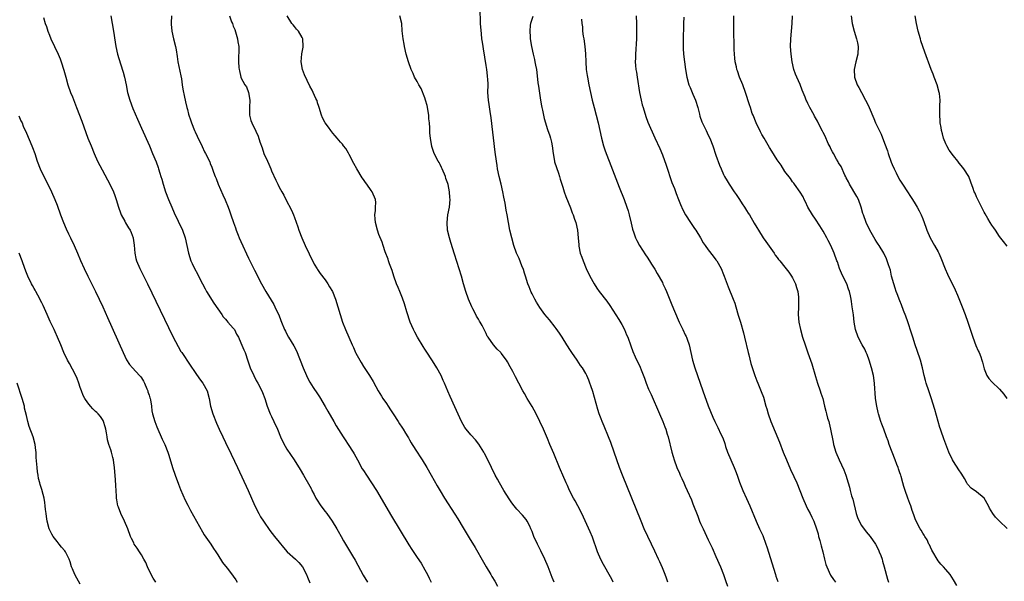
# Model space of a CAD drawing. Units: inches. Extents: x 2631000 to 2634000, y 1485000 to 1488000.
# Drawn here: x 2631449 to 2631706, y 1485531 to 1485678 of the extents above; entities that cross this region are included whole.
import ezdxf

# ---------------------------------------------------------------- set-up
doc = ezdxf.new("R2010")
doc.units = ezdxf.units.IN
doc.header["$MEASUREMENT"] = 0
doc.layers.add('LD26311485_10ft', color=61, linetype='Continuous')

msp = doc.modelspace()

# ---------------------------------------------------------------- linework, layer by layer
at = {"layer": 'LD26311485_10ft'}
for points, elevation in [([(2631618.42, 1485531), (2631618.06, 1485532.06), (2631617.71, 1485533), (2631617, 1485534.78), (2631616.32, 1485536.32), (2631616, 1485537), (2631615, 1485539.16), (2631614.18, 1485541), (2631613.22, 1485543), (2631612.28, 1485545), (2631611.44, 1485547), (2631609.07, 1485553), (2631606.61, 1485559), (2631605.85, 1485561), (2631604.44, 1485565), (2631603.53, 1485567.53), (2631602.97, 1485568.97), (2631601.77, 1485571.77), (2631601.26, 1485573), (2631601, 1485573.67), (2631600.54, 1485575), (2631600.18, 1485576.18), (2631598.85, 1485580.85), (2631598.35, 1485582.35), (2631598.07, 1485583), (2631597.78, 1485583.78), (2631597.25, 1485585), (2631597, 1485585.51), (2631596.14, 1485587), (2631595.65, 1485587.65), (2631594.76, 1485589), (2631593.35, 1485591), (2631593, 1485591.52), (2631592.07, 1485593), (2631590.85, 1485595), (2631590.12, 1485596.12), (2631589.29, 1485597.29), (2631589, 1485597.69), (2631587.54, 1485599.54), (2631586.34, 1485601), (2631585, 1485602.78), (2631584.17, 1485604.17), (2631583.69, 1485605), (2631583, 1485606.34), (2631582.8, 1485606.8), (2631582.21, 1485608.21), (2631581.91, 1485609), (2631581.25, 1485611), (2631581, 1485611.78), (2631580.72, 1485612.72), (2631580.33, 1485613.67), (2631579.62, 1485615.62), (2631578.97, 1485617), (2631578.27, 1485619), (2631577.69, 1485621), (2631577.2, 1485623), (2631576.8, 1485625), (2631576.48, 1485627), (2631576.25, 1485628.25), (2631575.96, 1485630.04), (2631575.64, 1485631.64), (2631575.39, 1485633), (2631574.92, 1485635), (2631574.41, 1485637), (2631573.99, 1485639), (2631573.86, 1485639.86), (2631573.67, 1485641), (2631573.35, 1485643.35), (2631572.3, 1485652.3), (2631572.04, 1485653.96), (2631571.79, 1485655.79), (2631571.6, 1485657), (2631571.48, 1485659), (2631571.49, 1485661), (2631571.42, 1485662.58), (2631571.39, 1485663), (2631571.32, 1485663.33), (2631571.14, 1485665), (2631571, 1485666.05), (2631570.34, 1485670.34), (2631570.2, 1485671), (2631570.07, 1485672.07), (2631569.9, 1485673), (2631569.75, 1485674.25), (2631569.55, 1485677), (2631569.41, 1485681)], 9050), ([(2631455.41, 1485678.59), (2631455.92, 1485677), (2631456.22, 1485676.22), (2631456.59, 1485675), (2631457, 1485673.93), (2631457.38, 1485673), (2631459.26, 1485669), (2631459.77, 1485667.77), (2631460.08, 1485667), (2631460.8, 1485664.8), (2631461.26, 1485663), (2631461.82, 1485661), (2631462.53, 1485659), (2631463, 1485657.83), (2631464.1, 1485655), (2631465.44, 1485651.44), (2631467.06, 1485647.06), (2631467.87, 1485645), (2631468.7, 1485643), (2631469.59, 1485641), (2631470.73, 1485638.73), (2631472.12, 1485636.12), (2631472.75, 1485635), (2631473.72, 1485633), (2631474.08, 1485632.08), (2631474.44, 1485631), (2631475, 1485629), (2631475.52, 1485627.52), (2631475.76, 1485627), (2631476.68, 1485625.32), (2631476.89, 1485624.89), (2631477.63, 1485623.63), (2631478.07, 1485623), (2631478.35, 1485622.35), (2631478.86, 1485621), (2631478.89, 1485620.89), (2631479.08, 1485619.08), (2631479.25, 1485617), (2631479.59, 1485615.59), (2631479.76, 1485615), (2631480.64, 1485613), (2631482.6, 1485609), (2631489.24, 1485595.24), (2631490.59, 1485592.59), (2631491.33, 1485591.33), (2631491.54, 1485591), (2631493.71, 1485587.71), (2631495, 1485585.78), (2631496.14, 1485584.14), (2631497.04, 1485583), (2631498.16, 1485581), (2631498.68, 1485579), (2631499.03, 1485577), (2631499.63, 1485575), (2631500.59, 1485572.59), (2631501.29, 1485571), (2631502.27, 1485569), (2631503, 1485567.56), (2631504.46, 1485564.46), (2631505.35, 1485562.65), (2631506.12, 1485561), (2631508.87, 1485555), (2631510.64, 1485551), (2631511.64, 1485549), (2631512.14, 1485548.14), (2631512.86, 1485547), (2631514.57, 1485544.57), (2631515.77, 1485543), (2631517, 1485541.49), (2631518.09, 1485540.09), (2631519.07, 1485539), (2631521.24, 1485537), (2631522.13, 1485536.13), (2631523.07, 1485535.07), (2631524.07, 1485533), (2631524.33, 1485532.33), (2631525, 1485530.84)], 9110), ([(2631472.99, 1485679), (2631473.4, 1485677), (2631473.72, 1485675), (2631474.12, 1485672.12), (2631474.33, 1485671), (2631474.81, 1485669), (2631475.55, 1485666.45), (2631476.23, 1485664.23), (2631476.56, 1485663), (2631477, 1485661), (2631477.41, 1485659), (2631477.98, 1485657), (2631478.8, 1485654.8), (2631479.98, 1485651.98), (2631481, 1485649.61), (2631483.09, 1485645), (2631483.94, 1485643), (2631484.82, 1485640.82), (2631485.35, 1485639.35), (2631485.45, 1485639), (2631485.85, 1485637.85), (2631486.1, 1485637), (2631486.32, 1485636.32), (2631486.7, 1485635), (2631487.33, 1485633), (2631488.07, 1485631), (2631488.91, 1485629), (2631489.56, 1485627.56), (2631490.63, 1485625.37), (2631491.73, 1485623), (2631492.43, 1485621), (2631492.88, 1485619), (2631493.27, 1485617), (2631493.9, 1485615), (2631494.26, 1485614.26), (2631494.83, 1485613), (2631495.61, 1485611.61), (2631495.89, 1485611), (2631496.94, 1485608.94), (2631497.65, 1485607.65), (2631498.03, 1485607), (2631499.95, 1485603.95), (2631501, 1485602.45), (2631501.98, 1485601), (2631502.37, 1485600.37), (2631503, 1485599.71), (2631503.31, 1485599.31), (2631503.6, 1485599), (2631505, 1485597.35), (2631505.27, 1485597), (2631505.85, 1485595.85), (2631506.33, 1485595), (2631507, 1485593.52), (2631507.74, 1485591.74), (2631508.08, 1485591), (2631508.82, 1485588.82), (2631509.29, 1485587.29), (2631509.39, 1485587), (2631510.32, 1485585), (2631511, 1485583.75), (2631511.44, 1485583), (2631512.46, 1485581), (2631512.62, 1485580.62), (2631513.19, 1485579), (2631513.83, 1485577), (2631514.65, 1485575), (2631515, 1485574.3), (2631515.62, 1485573), (2631516.5, 1485571), (2631517.31, 1485569), (2631517.83, 1485567.83), (2631518.53, 1485566.53), (2631519, 1485565.74), (2631520.87, 1485563), (2631522.48, 1485560.48), (2631523.35, 1485559), (2631525, 1485556.08), (2631525.37, 1485555.37), (2631525.53, 1485555), (2631526.09, 1485553.91), (2631526.57, 1485553), (2631526.73, 1485552.73), (2631527.86, 1485551), (2631529, 1485549.47), (2631529.38, 1485549), (2631530.82, 1485547), (2631532.05, 1485545), (2631532.37, 1485544.37), (2631533.15, 1485543), (2631533.79, 1485541.79), (2631536.1, 1485537.9), (2631536.78, 1485536.78), (2631537.5, 1485535.5), (2631538.9, 1485532.9), (2631540.03, 1485531)], 9100), ([(2631488.86, 1485679), (2631488.81, 1485677.19), (2631488.82, 1485676.82), (2631488.96, 1485675), (2631489.39, 1485673), (2631489.9, 1485671), (2631490.08, 1485670.08), (2631490.36, 1485668.36), (2631490.56, 1485667), (2631491.29, 1485663.29), (2631491.45, 1485662.55), (2631491.69, 1485661), (2631491.84, 1485659.84), (2631492.22, 1485657.78), (2631492.39, 1485657), (2631492.54, 1485656.54), (2631492.86, 1485655), (2631493, 1485654.48), (2631493.34, 1485653.34), (2631493.41, 1485653), (2631493.81, 1485651.81), (2631494.07, 1485651), (2631494.85, 1485649), (2631495, 1485648.66), (2631495.53, 1485647.53), (2631496.85, 1485644.85), (2631497.48, 1485643.48), (2631497.75, 1485643), (2631498.84, 1485640.84), (2631499, 1485640.41), (2631499.42, 1485639.42), (2631499.85, 1485638.15), (2631500.28, 1485637), (2631500.49, 1485636.49), (2631501.07, 1485635), (2631502.26, 1485632.26), (2631502.91, 1485630.91), (2631503.67, 1485629), (2631504.03, 1485628.03), (2631504.35, 1485627), (2631505.01, 1485625), (2631505.57, 1485623.57), (2631505.77, 1485623), (2631506.27, 1485621.73), (2631506.57, 1485621), (2631507, 1485620.04), (2631509, 1485615.71), (2631510.56, 1485612.56), (2631512.38, 1485609), (2631513.46, 1485607), (2631515.55, 1485603.55), (2631515.84, 1485603), (2631516.55, 1485601.45), (2631516.85, 1485600.85), (2631517.41, 1485599.41), (2631517.55, 1485599), (2631518.4, 1485597), (2631518.59, 1485596.59), (2631519, 1485595.79), (2631519.44, 1485595), (2631520.77, 1485592.77), (2631521.48, 1485591.48), (2631521.69, 1485591), (2631522.12, 1485589.88), (2631522.49, 1485589), (2631523.22, 1485587), (2631524.1, 1485585), (2631524.39, 1485584.39), (2631525, 1485583.29), (2631525.89, 1485581.89), (2631527, 1485580.25), (2631527.49, 1485579.49), (2631529, 1485576.95), (2631529.68, 1485575.68), (2631531.23, 1485573), (2631531.87, 1485571.87), (2631533.66, 1485569), (2631534.19, 1485568.19), (2631535.01, 1485567), (2631536.29, 1485565), (2631536.55, 1485564.55), (2631537.39, 1485563), (2631538.68, 1485560.68), (2631539, 1485560.2), (2631539.75, 1485559), (2631541.08, 1485557), (2631542.37, 1485555), (2631546.32, 1485548.32), (2631550.83, 1485540.83), (2631551.6, 1485539.6), (2631553, 1485537.45), (2631554, 1485536), (2631555, 1485534.27), (2631555.67, 1485533), (2631556.12, 1485532.12), (2631556.62, 1485531)], 9090), ([(2631504.02, 1485679), (2631504.57, 1485677.43), (2631504.76, 1485677), (2631505, 1485676.32), (2631505.38, 1485675.38), (2631506.12, 1485673), (2631506.21, 1485672.21), (2631506.42, 1485671), (2631506.45, 1485669.55), (2631506.38, 1485668.38), (2631506.37, 1485667), (2631506.48, 1485665.52), (2631506.5, 1485665), (2631506.58, 1485664.58), (2631506.94, 1485663), (2631507, 1485662.85), (2631507.99, 1485661), (2631508.41, 1485660.41), (2631509, 1485659), (2631509.35, 1485657), (2631509.23, 1485655), (2631509.2, 1485653.2), (2631509.22, 1485653), (2631509.61, 1485651.61), (2631509.84, 1485651), (2631510.89, 1485648.89), (2631511.51, 1485647.51), (2631511.96, 1485646.04), (2631512.5, 1485644.5), (2631512.98, 1485643), (2631513.9, 1485641), (2631514.26, 1485640.26), (2631514.79, 1485639), (2631515, 1485638.47), (2631516.09, 1485636.09), (2631516.62, 1485635), (2631517, 1485634.25), (2631517.68, 1485633), (2631518.18, 1485632.18), (2631518.75, 1485631), (2631520.21, 1485628.21), (2631520.74, 1485627), (2631521, 1485626.29), (2631521.83, 1485623.83), (2631522.09, 1485623), (2631522.86, 1485621), (2631523.76, 1485619), (2631524.8, 1485616.8), (2631526.14, 1485614.14), (2631526.9, 1485612.9), (2631527, 1485612.76), (2631527.68, 1485611.68), (2631529, 1485610.04), (2631529.71, 1485609), (2631530.15, 1485608.15), (2631530.87, 1485607), (2631531.67, 1485605), (2631532.3, 1485603), (2631532.86, 1485601), (2631533.49, 1485599), (2631534.31, 1485597), (2631536.05, 1485593), (2631536.36, 1485592.36), (2631536.92, 1485591), (2631537, 1485590.85), (2631538.03, 1485589), (2631538.41, 1485588.41), (2631539, 1485587.36), (2631540.57, 1485585), (2631541.47, 1485583.48), (2631542.19, 1485582.19), (2631542.82, 1485581), (2631543.65, 1485579.65), (2631544.06, 1485579), (2631545, 1485577.69), (2631545.46, 1485577), (2631546.04, 1485576.04), (2631546.76, 1485575), (2631548.02, 1485573), (2631548.39, 1485572.39), (2631549, 1485571.54), (2631549.35, 1485571), (2631549.96, 1485569.96), (2631550.56, 1485569), (2631550.72, 1485568.72), (2631551, 1485568.25), (2631551.44, 1485567.44), (2631551.7, 1485567), (2631553, 1485564.96), (2631553.75, 1485563.75), (2631554.26, 1485563), (2631555.52, 1485561), (2631556.68, 1485559), (2631558.23, 1485556.23), (2631559, 1485554.92), (2631560.15, 1485553), (2631562.81, 1485548.81), (2631563.58, 1485547.58), (2631565, 1485545.2), (2631566.6, 1485542.6), (2631568.11, 1485540.11), (2631570.3, 1485536.3), (2631571.02, 1485535), (2631572.22, 1485533), (2631572.53, 1485532.53), (2631573.27, 1485531.27), (2631573.97, 1485530.03)], 9080), ([(2631588.73, 1485531), (2631588.22, 1485532.22), (2631587.2, 1485535), (2631586.34, 1485537), (2631585.26, 1485539.26), (2631584.37, 1485541), (2631583.47, 1485543), (2631583, 1485544.27), (2631582.71, 1485545), (2631582.37, 1485545.63), (2631581.72, 1485547), (2631581.44, 1485547.44), (2631580.52, 1485548.52), (2631579, 1485550.13), (2631578.29, 1485551), (2631577.73, 1485551.73), (2631577, 1485552.82), (2631575.64, 1485555), (2631574.46, 1485557), (2631573.96, 1485557.96), (2631573.38, 1485559), (2631571.46, 1485563), (2631570.61, 1485564.61), (2631570.39, 1485565), (2631569.07, 1485567.07), (2631568.21, 1485568.21), (2631567, 1485569.55), (2631565.83, 1485571), (2631565.48, 1485571.48), (2631565, 1485572.25), (2631564.59, 1485573), (2631562.84, 1485576.84), (2631561.57, 1485579.57), (2631560.96, 1485580.96), (2631560.11, 1485583), (2631559.76, 1485583.76), (2631559.22, 1485585), (2631558.13, 1485587), (2631557, 1485588.84), (2631555.35, 1485591.35), (2631555, 1485591.92), (2631554.56, 1485592.56), (2631553.12, 1485595), (2631552.37, 1485596.37), (2631552.05, 1485597), (2631551.2, 1485599), (2631550.3, 1485601.7), (2631549.73, 1485603.73), (2631549.2, 1485605.2), (2631548.47, 1485607), (2631548.02, 1485608.02), (2631547.63, 1485609), (2631546.9, 1485611), (2631546.43, 1485612.43), (2631545.78, 1485614.22), (2631545.52, 1485615), (2631545.41, 1485615.41), (2631544.66, 1485617.34), (2631544.11, 1485619), (2631543.85, 1485619.85), (2631543, 1485621.87), (2631542.65, 1485623), (2631542.15, 1485625), (2631542.03, 1485625.97), (2631541.95, 1485627), (2631542.09, 1485628.09), (2631542.1, 1485629), (2631542.18, 1485630.18), (2631542.12, 1485631), (2631541.26, 1485633), (2631541, 1485633.35), (2631539.83, 1485635), (2631539.47, 1485635.47), (2631539, 1485636.2), (2631538.65, 1485636.65), (2631537.21, 1485639), (2631536.42, 1485640.42), (2631535.26, 1485642.74), (2631535.1, 1485643.1), (2631534.35, 1485644.35), (2631533.8, 1485645), (2631533.47, 1485645.47), (2631533, 1485645.97), (2631532.09, 1485647), (2631531.62, 1485647.62), (2631531, 1485648.3), (2631530.47, 1485649), (2631529.87, 1485649.87), (2631528.99, 1485651), (2631528.32, 1485652.32), (2631528.01, 1485653), (2631527.39, 1485655), (2631527.31, 1485655.31), (2631527, 1485656.26), (2631526.85, 1485656.85), (2631526.79, 1485657), (2631526.58, 1485657.42), (2631525.89, 1485659), (2631525.58, 1485659.58), (2631525, 1485660.62), (2631523.56, 1485663.56), (2631523.02, 1485665), (2631522.74, 1485667), (2631522.91, 1485669.09), (2631523.2, 1485670.8), (2631523.23, 1485671), (2631523.12, 1485673), (2631523, 1485673.29), (2631521.98, 1485675), (2631521.51, 1485675.51), (2631521, 1485676.16), (2631520.6, 1485676.6), (2631520.32, 1485677), (2631519.08, 1485679)], 9070), ([(2631604.15, 1485531), (2631603.79, 1485531.79), (2631603.13, 1485533), (2631602.01, 1485535), (2631601.62, 1485535.62), (2631600.93, 1485536.93), (2631600.07, 1485539), (2631598.75, 1485542.75), (2631598.16, 1485544.16), (2631595.99, 1485549), (2631594.98, 1485551), (2631594.27, 1485552.27), (2631593.84, 1485553), (2631592.78, 1485555), (2631592.25, 1485556.25), (2631591.89, 1485557), (2631591.02, 1485558.98), (2631590.42, 1485560.42), (2631590.16, 1485561), (2631588.65, 1485564.65), (2631587.63, 1485567), (2631587, 1485568.54), (2631585.96, 1485571), (2631585.04, 1485573), (2631584.04, 1485575), (2631583, 1485576.92), (2631581.75, 1485579), (2631581, 1485580.31), (2631580.57, 1485581), (2631579.5, 1485583), (2631578.69, 1485584.69), (2631577.95, 1485586.05), (2631577.31, 1485587.31), (2631576.57, 1485588.57), (2631576.28, 1485589), (2631574.9, 1485590.9), (2631574.81, 1485591), (2631573.9, 1485591.9), (2631572.91, 1485593), (2631571.49, 1485595), (2631571.3, 1485595.3), (2631571, 1485595.99), (2631570.47, 1485597), (2631569.95, 1485598.05), (2631569.45, 1485599), (2631569.26, 1485599.26), (2631569, 1485599.77), (2631568.52, 1485600.52), (2631568.31, 1485601), (2631567.57, 1485602.43), (2631567.24, 1485603), (2631566.37, 1485605), (2631565.69, 1485607), (2631565.12, 1485609), (2631564.53, 1485611), (2631562.7, 1485616.7), (2631561.76, 1485619.76), (2631561.41, 1485621), (2631560.94, 1485623), (2631560.79, 1485625), (2631561.03, 1485627), (2631561.42, 1485629), (2631561.62, 1485631), (2631561.54, 1485631.54), (2631561.46, 1485633), (2631561.09, 1485634.91), (2631561, 1485635.2), (2631560.52, 1485636.52), (2631560.41, 1485637), (2631559.55, 1485639), (2631559.39, 1485639.39), (2631559, 1485640.17), (2631558.7, 1485640.7), (2631558.49, 1485641), (2631557.47, 1485643), (2631556.85, 1485644.85), (2631556.5, 1485647), (2631556.34, 1485648.34), (2631556.31, 1485649.69), (2631556.19, 1485651), (2631556.06, 1485652.06), (2631556.02, 1485653), (2631555.6, 1485655.6), (2631555.2, 1485657), (2631555, 1485657.6), (2631554.04, 1485660.04), (2631553.41, 1485661), (2631553, 1485661.83), (2631552.33, 1485663), (2631551.94, 1485663.94), (2631551.47, 1485665), (2631550.74, 1485667), (2631550.14, 1485669), (2631549.66, 1485671), (2631549.57, 1485671.57), (2631549.31, 1485673), (2631549.1, 1485675.1), (2631548.98, 1485677), (2631548.49, 1485679)], 9060), ([(2631583.16, 1485678.84), (2631582.59, 1485677), (2631582.51, 1485676.51), (2631582.37, 1485675), (2631582.5, 1485673.5), (2631582.5, 1485673), (2631582.84, 1485671), (2631583.26, 1485669), (2631583.61, 1485667.61), (2631583.74, 1485667), (2631583.89, 1485666.11), (2631584.11, 1485665), (2631584.23, 1485664.22), (2631584.52, 1485661.48), (2631584.65, 1485660.65), (2631585, 1485658.17), (2631585.18, 1485657), (2631585.46, 1485655.46), (2631585.53, 1485655), (2631585.68, 1485654.32), (2631586.19, 1485652.19), (2631587, 1485649.32), (2631587.61, 1485647.61), (2631587.81, 1485647), (2631588.04, 1485645.96), (2631588.27, 1485645), (2631588.48, 1485643), (2631588.82, 1485641), (2631588.86, 1485640.86), (2631589.35, 1485639.35), (2631589.87, 1485637.87), (2631590.19, 1485637), (2631590.36, 1485636.36), (2631591, 1485634.27), (2631591.37, 1485633), (2631591.78, 1485631.78), (2631593, 1485628.83), (2631593.48, 1485627.48), (2631593.7, 1485627), (2631594.1, 1485625.9), (2631594.39, 1485625), (2631594.85, 1485623), (2631595.02, 1485621), (2631595.16, 1485619.16), (2631595.16, 1485619), (2631595.19, 1485618.81), (2631595.58, 1485617), (2631595.98, 1485615.98), (2631596.29, 1485615), (2631597.12, 1485613), (2631598.08, 1485611), (2631599.16, 1485609), (2631599.87, 1485607.87), (2631600.48, 1485607), (2631602.47, 1485604.47), (2631603.3, 1485603.3), (2631605.64, 1485599.64), (2631606.39, 1485598.39), (2631607.11, 1485597), (2631607.68, 1485595.68), (2631607.95, 1485595), (2631608.76, 1485592.76), (2631609.32, 1485591.32), (2631609.93, 1485589.93), (2631611.22, 1485587.22), (2631611.46, 1485586.54), (2631612.32, 1485584.32), (2631612.79, 1485583), (2631613.43, 1485581.43), (2631614.04, 1485580.04), (2631616.27, 1485575), (2631617.13, 1485573), (2631617.63, 1485571.63), (2631617.88, 1485571), (2631618.27, 1485569.73), (2631618.48, 1485569), (2631619.49, 1485565), (2631619.85, 1485563.85), (2631620.09, 1485563), (2631620.82, 1485561), (2631621.47, 1485559.47), (2631621.69, 1485559), (2631622.08, 1485558.08), (2631622.6, 1485557), (2631623, 1485556.1), (2631623.52, 1485555), (2631624.58, 1485552.58), (2631625, 1485551.53), (2631626.24, 1485548.24), (2631626.74, 1485547), (2631627, 1485546.4), (2631627.63, 1485545), (2631629, 1485542.11), (2631629.98, 1485539.98), (2631631, 1485537.7), (2631632.14, 1485535), (2631632.93, 1485533), (2631633.49, 1485531.49), (2631633.98, 1485530.02)], 9040), ([(2631595.89, 1485678.11), (2631595.99, 1485677), (2631596.12, 1485676.12), (2631596.18, 1485675), (2631596.36, 1485673.64), (2631596.49, 1485673), (2631596.79, 1485671), (2631596.93, 1485669.07), (2631596.99, 1485667), (2631597.13, 1485665), (2631597.36, 1485663.37), (2631597.42, 1485663), (2631597.82, 1485661), (2631598.24, 1485659), (2631598.7, 1485657), (2631599.19, 1485655), (2631600.25, 1485651), (2631600.72, 1485649), (2631601.14, 1485647), (2631601.64, 1485645), (2631601.96, 1485643.96), (2631602.31, 1485643), (2631603.08, 1485641), (2631605.76, 1485634.24), (2631607.02, 1485631), (2631607.77, 1485629), (2631608.07, 1485628.07), (2631608.38, 1485627), (2631608.84, 1485624.84), (2631609.22, 1485623.22), (2631609.29, 1485623), (2631609.47, 1485622.53), (2631610.01, 1485621), (2631610.31, 1485620.31), (2631611.02, 1485619.02), (2631612.57, 1485616.57), (2631613, 1485615.94), (2631613.61, 1485615), (2631614.13, 1485614.13), (2631615, 1485612.77), (2631615.64, 1485611.64), (2631617, 1485609.31), (2631617.16, 1485609), (2631617.76, 1485607.76), (2631618.1, 1485607), (2631619.51, 1485603.51), (2631620.14, 1485601.86), (2631621.35, 1485599), (2631621.91, 1485597.91), (2631622.32, 1485597), (2631623, 1485595.62), (2631623.22, 1485595.22), (2631623.31, 1485595), (2631623.46, 1485594.54), (2631624.03, 1485593), (2631624.48, 1485591), (2631624.88, 1485589), (2631625.44, 1485587), (2631627.61, 1485581), (2631629, 1485577.09), (2631629.58, 1485575.58), (2631630.16, 1485574.16), (2631630.67, 1485573), (2631631.46, 1485571.46), (2631632.28, 1485569.72), (2631632.75, 1485568.75), (2631633.27, 1485567.27), (2631633.5, 1485566.5), (2631634, 1485565), (2631634.85, 1485563), (2631635.76, 1485561), (2631636.09, 1485560.09), (2631636.54, 1485559), (2631637.17, 1485557.17), (2631638, 1485555), (2631638.93, 1485552.93), (2631639.82, 1485551), (2631641.47, 1485547), (2631642.36, 1485545), (2631643.19, 1485543.19), (2631644.02, 1485541), (2631644.27, 1485540.27), (2631646.5, 1485533), (2631646.63, 1485532.63), (2631647.18, 1485531.18)], 9030), ([(2631610.14, 1485679), (2631610.24, 1485677), (2631610.27, 1485675), (2631610.25, 1485673.75), (2631610.23, 1485673), (2631609.95, 1485669), (2631609.97, 1485667.97), (2631609.94, 1485667), (2631610, 1485666), (2631610.11, 1485665), (2631610.24, 1485664.24), (2631610.4, 1485663), (2631611.05, 1485659), (2631611.45, 1485657), (2631611.76, 1485655.76), (2631611.97, 1485655), (2631612.68, 1485652.68), (2631613.21, 1485651.21), (2631615, 1485647.13), (2631616.31, 1485644.31), (2631617, 1485642.65), (2631617.99, 1485639.99), (2631619.48, 1485635.48), (2631620.16, 1485633.84), (2631620.6, 1485632.6), (2631621.24, 1485631), (2631621.7, 1485629.7), (2631622.32, 1485628.32), (2631623.03, 1485627), (2631624.34, 1485625), (2631625.43, 1485623.43), (2631625.72, 1485623), (2631626.94, 1485621), (2631627.69, 1485619.69), (2631628.16, 1485619), (2631629, 1485617.82), (2631630.23, 1485616.23), (2631631, 1485615.27), (2631631.2, 1485615), (2631632.33, 1485613), (2631633, 1485611.45), (2631633.18, 1485611), (2631634.22, 1485608.22), (2631635.49, 1485605), (2631635.89, 1485603.89), (2631636.17, 1485603), (2631636.81, 1485600.81), (2631637.36, 1485599), (2631638.18, 1485596.18), (2631638.48, 1485595), (2631639.43, 1485591), (2631639.58, 1485590.42), (2631640.12, 1485588.13), (2631641.12, 1485585), (2631641.63, 1485583.63), (2631641.89, 1485583), (2631642.83, 1485580.83), (2631643.38, 1485579.38), (2631644.06, 1485577), (2631644.28, 1485576.28), (2631644.63, 1485575), (2631645.33, 1485573), (2631647.62, 1485567.62), (2631648.57, 1485565), (2631649.37, 1485563), (2631650.48, 1485560.48), (2631651.33, 1485558.67), (2631652.08, 1485557), (2631652.89, 1485555), (2631653.65, 1485553), (2631654.54, 1485551), (2631655, 1485550.06), (2631655.58, 1485549), (2631656.05, 1485548.05), (2631656.53, 1485547), (2631657.23, 1485545), (2631657.65, 1485543.65), (2631657.79, 1485543), (2631658.08, 1485541.92), (2631658.5, 1485540.5), (2631658.89, 1485539), (2631659.35, 1485537), (2631659.69, 1485535.69), (2631659.9, 1485535), (2631660.88, 1485532.88), (2631661.69, 1485531.69), (2631662.21, 1485531)], 9020), ([(2631622.63, 1485678.63), (2631622.53, 1485677), (2631622.43, 1485672.43), (2631622.43, 1485671), (2631622.45, 1485670.45), (2631622.54, 1485669), (2631623.07, 1485665), (2631623.36, 1485663), (2631623.92, 1485661), (2631624.23, 1485660.23), (2631625, 1485658.53), (2631625.64, 1485657), (2631626.24, 1485655), (2631626.68, 1485653.32), (2631626.8, 1485652.8), (2631627.31, 1485651.31), (2631628.4, 1485649), (2631629, 1485647.79), (2631629.36, 1485647), (2631630.14, 1485645), (2631631, 1485642.57), (2631631.95, 1485639.95), (2631632.34, 1485639), (2631633, 1485637.54), (2631633.26, 1485637), (2631633.89, 1485635.89), (2631634.43, 1485635), (2631635.79, 1485633), (2631636.27, 1485632.27), (2631637.17, 1485631), (2631637.87, 1485629.87), (2631638.47, 1485629), (2631639, 1485628.16), (2631639.43, 1485627.43), (2631639.72, 1485627), (2631641, 1485624.84), (2631641.67, 1485623.67), (2631642.06, 1485623), (2631643.35, 1485621), (2631644.01, 1485620.01), (2631646.16, 1485617), (2631646.49, 1485616.49), (2631647, 1485615.86), (2631647.35, 1485615.35), (2631647.63, 1485615), (2631649, 1485613.34), (2631650, 1485612), (2631650.7, 1485611), (2631651, 1485610.5), (2631651.74, 1485609), (2631652.02, 1485608.02), (2631652.34, 1485607), (2631652.51, 1485605.49), (2631652.55, 1485605), (2631652.53, 1485604.53), (2631652.52, 1485603), (2631652.48, 1485601), (2631652.62, 1485599), (2631653.03, 1485597), (2631653.63, 1485595), (2631654.3, 1485593), (2631655, 1485590.93), (2631655.68, 1485589), (2631656.04, 1485588.04), (2631657, 1485584.73), (2631657.54, 1485583), (2631658.23, 1485581), (2631658.39, 1485580.39), (2631658.86, 1485579), (2631659.32, 1485577), (2631659.67, 1485575.67), (2631659.82, 1485575), (2631660.14, 1485573.86), (2631660.43, 1485573), (2631660.56, 1485572.56), (2631660.93, 1485571), (2631661.57, 1485567.57), (2631661.7, 1485567), (2631662.33, 1485565), (2631663.16, 1485563), (2631664.38, 1485560.38), (2631664.93, 1485559), (2631665.49, 1485557), (2631665.85, 1485555.85), (2631666, 1485555), (2631666.38, 1485553.62), (2631666.71, 1485552.71), (2631667.62, 1485549), (2631667.94, 1485547.94), (2631668.35, 1485547), (2631669, 1485545.84), (2631670.21, 1485544.21), (2631671.21, 1485543), (2631672.62, 1485541), (2631673.44, 1485539.44), (2631673.64, 1485539), (2631674.02, 1485537.98), (2631674.36, 1485537), (2631674.48, 1485536.48), (2631674.95, 1485535), (2631675.81, 1485531.81), (2631676, 1485531)], 9010), ([(2631693.85, 1485530.15), (2631693, 1485531.65), (2631692.17, 1485533), (2631691, 1485534.37), (2631690.42, 1485535), (2631689.72, 1485535.72), (2631689, 1485536.57), (2631688.7, 1485537), (2631687.58, 1485539), (2631687.39, 1485539.39), (2631687, 1485540.14), (2631686.75, 1485540.75), (2631686.61, 1485541), (2631686.1, 1485542.1), (2631685.52, 1485543), (2631685.35, 1485543.35), (2631685, 1485543.84), (2631684.59, 1485544.59), (2631684.31, 1485545), (2631683.24, 1485547), (2631683, 1485547.58), (2631682.65, 1485548.65), (2631682.24, 1485549.76), (2631681.83, 1485551), (2631681.61, 1485551.61), (2631681.07, 1485553), (2631680.38, 1485555), (2631680.05, 1485556.05), (2631679.81, 1485557), (2631679.36, 1485558.64), (2631679.23, 1485559), (2631679.16, 1485559.16), (2631679, 1485559.62), (2631678.61, 1485560.61), (2631678.53, 1485561), (2631678.25, 1485561.75), (2631677.75, 1485563), (2631676.96, 1485565.04), (2631676.23, 1485567), (2631675.93, 1485567.93), (2631675.51, 1485569), (2631674.78, 1485571), (2631674.33, 1485572.33), (2631674.08, 1485573), (2631673.47, 1485575), (2631673.37, 1485575.37), (2631672.97, 1485577), (2631672.64, 1485579), (2631672.53, 1485580.53), (2631672.49, 1485581.51), (2631672.39, 1485583), (2631672.09, 1485585), (2631671.61, 1485587), (2631671.01, 1485589), (2631670.48, 1485590.48), (2631670.24, 1485591), (2631669.88, 1485591.88), (2631669.2, 1485593), (2631668.15, 1485595), (2631667.41, 1485597), (2631667.05, 1485599), (2631666.86, 1485600.86), (2631666.58, 1485603), (2631666.37, 1485604.37), (2631666.29, 1485605), (2631666.15, 1485605.85), (2631665.87, 1485607), (2631665.59, 1485607.59), (2631665.13, 1485609), (2631664.11, 1485611), (2631663.76, 1485611.76), (2631663.29, 1485613), (2631663, 1485613.89), (2631662.69, 1485614.69), (2631662.59, 1485615), (2631661.85, 1485617), (2631661, 1485619.01), (2631660.3, 1485620.3), (2631659.94, 1485621), (2631659, 1485622.74), (2631658.11, 1485624.11), (2631657, 1485625.86), (2631656.19, 1485627), (2631654.97, 1485629), (2631654.38, 1485630.38), (2631653.99, 1485631), (2631653.74, 1485631.74), (2631652.96, 1485632.96), (2631651.53, 1485635), (2631651.3, 1485635.3), (2631651, 1485635.64), (2631650.45, 1485636.45), (2631649, 1485638.36), (2631647.98, 1485639.98), (2631647, 1485641.38), (2631645.62, 1485643.62), (2631645, 1485644.56), (2631643.57, 1485647), (2631643, 1485647.99), (2631642.65, 1485648.65), (2631641.51, 1485651), (2631640.68, 1485653), (2631640.49, 1485653.51), (2631640, 1485655), (2631639.78, 1485655.78), (2631638.75, 1485659), (2631638, 1485661), (2631637.18, 1485663), (2631636.59, 1485664.59), (2631636.46, 1485665), (2631636.33, 1485665.67), (2631636.01, 1485667), (2631635.9, 1485667.9), (2631635.82, 1485669), (2631635.79, 1485670.21), (2631635.71, 1485671.72), (2631635.67, 1485674.33), (2631635.63, 1485675.63), (2631635.65, 1485679)], 9000), ([(2631707, 1485545.05), (2631705, 1485546.96), (2631703.98, 1485547.98), (2631703.26, 1485549), (2631702.38, 1485550.38), (2631702.15, 1485551), (2631700.98, 1485552.98), (2631699, 1485554.6), (2631697.6, 1485555.6), (2631696.67, 1485556.67), (2631696.51, 1485557), (2631695.85, 1485558.15), (2631695.21, 1485559.21), (2631695, 1485559.5), (2631694.42, 1485560.42), (2631693, 1485562.6), (2631692.75, 1485563), (2631691.82, 1485565), (2631690.47, 1485568.47), (2631690.3, 1485569), (2631689.93, 1485569.93), (2631689.6, 1485571), (2631689.44, 1485571.44), (2631689, 1485573), (2631688.16, 1485576.16), (2631687.22, 1485579.22), (2631686.58, 1485581), (2631685.89, 1485583), (2631685.68, 1485583.68), (2631685.34, 1485585), (2631684.88, 1485587), (2631684.37, 1485589), (2631683.55, 1485591.55), (2631683.02, 1485593), (2631682.36, 1485595), (2631682.06, 1485596.06), (2631681.06, 1485599.06), (2631680.55, 1485600.55), (2631679.99, 1485602.01), (2631679.46, 1485603.46), (2631679, 1485604.5), (2631678.34, 1485606.34), (2631678.07, 1485607), (2631677.82, 1485607.82), (2631677.39, 1485609), (2631676.85, 1485611), (2631676.54, 1485612.54), (2631676.02, 1485613.98), (2631675.73, 1485615), (2631675.52, 1485615.52), (2631674.85, 1485617), (2631673.63, 1485619), (2631673.34, 1485619.34), (2631673, 1485619.83), (2631672.54, 1485620.54), (2631671.13, 1485623), (2631670.23, 1485625), (2631669.49, 1485627), (2631669.36, 1485627.36), (2631668.88, 1485629), (2631668.17, 1485631), (2631667.78, 1485631.78), (2631665.85, 1485635), (2631665.6, 1485635.6), (2631665, 1485636.67), (2631664.9, 1485636.9), (2631664.68, 1485637.32), (2631663.65, 1485639.65), (2631663, 1485640.61), (2631662.87, 1485640.87), (2631662.47, 1485641.53), (2631661.66, 1485643), (2631661.44, 1485643.44), (2631661, 1485644.22), (2631660.77, 1485644.77), (2631660.33, 1485645.67), (2631659.52, 1485647.52), (2631659, 1485648.5), (2631658.85, 1485648.85), (2631658.5, 1485649.5), (2631657.49, 1485651.49), (2631657, 1485652.36), (2631656.76, 1485652.76), (2631656.6, 1485653), (2631655.49, 1485655), (2631655, 1485656.11), (2631654.68, 1485656.68), (2631654.53, 1485657), (2631654.29, 1485657.71), (2631653.54, 1485659.54), (2631653.02, 1485661.02), (2631652.1, 1485663), (2631651.78, 1485663.78), (2631651.35, 1485665), (2631650.9, 1485667), (2631650.63, 1485669), (2631650.49, 1485671), (2631650.53, 1485673), (2631650.9, 1485677), (2631650.97, 1485679)], 8990), ([(2631666.3, 1485679), (2631666.59, 1485677), (2631667.08, 1485675), (2631667.71, 1485673), (2631667.93, 1485671.93), (2631668.15, 1485671), (2631668.07, 1485669), (2631667.54, 1485667), (2631667.1, 1485665), (2631667.19, 1485663), (2631667.89, 1485661), (2631668.26, 1485660.26), (2631669, 1485658.93), (2631670.05, 1485657), (2631670.36, 1485656.36), (2631671, 1485655), (2631672.17, 1485652.17), (2631672.68, 1485651), (2631673, 1485650.3), (2631674.09, 1485648.09), (2631675, 1485645.73), (2631675.74, 1485643.74), (2631675.96, 1485643), (2631676.77, 1485640.77), (2631677, 1485640.18), (2631677.53, 1485639), (2631678, 1485638), (2631678.49, 1485637), (2631679, 1485636.08), (2631679.65, 1485635), (2631681.01, 1485633), (2631681.79, 1485631.79), (2631682.34, 1485631), (2631683, 1485629.87), (2631683.55, 1485629), (2631684.01, 1485628.01), (2631684.57, 1485627), (2631685, 1485625.95), (2631685.77, 1485623.77), (2631686.03, 1485623), (2631686.93, 1485621), (2631688.09, 1485619), (2631689, 1485617.31), (2631689.16, 1485617), (2631689.74, 1485615.74), (2631690.87, 1485612.87), (2631691.47, 1485611.47), (2631693.41, 1485607.41), (2631694.02, 1485606.02), (2631695.25, 1485603), (2631696.04, 1485601), (2631696.75, 1485599), (2631697, 1485598.2), (2631698.06, 1485595), (2631698.87, 1485592.87), (2631699.48, 1485591.48), (2631699.7, 1485591), (2631700.13, 1485589.87), (2631700.43, 1485589), (2631700.54, 1485588.54), (2631701, 1485586.79), (2631701.75, 1485585), (2631702.25, 1485584.25), (2631703, 1485583.33), (2631705, 1485581.43), (2631706.12, 1485580.12), (2631706.89, 1485579)], 8980), ([(2631707, 1485618.83), (2631706.02, 1485620.02), (2631705, 1485621.37), (2631703.93, 1485623), (2631703.57, 1485623.57), (2631703, 1485624.32), (2631702.58, 1485625), (2631701.97, 1485626.03), (2631701.27, 1485627.27), (2631701, 1485627.71), (2631700.58, 1485628.58), (2631699.32, 1485631), (2631699, 1485631.69), (2631698.62, 1485632.62), (2631698.44, 1485633), (2631698.1, 1485633.9), (2631697.56, 1485635.56), (2631696.98, 1485636.98), (2631695.71, 1485639), (2631695, 1485639.93), (2631694.51, 1485640.51), (2631694.14, 1485641), (2631693, 1485642.41), (2631691.91, 1485643.91), (2631691.27, 1485645), (2631691, 1485645.57), (2631690.42, 1485647), (2631690.14, 1485648.14), (2631689.9, 1485649), (2631689.81, 1485649.81), (2631689.56, 1485651), (2631689.56, 1485651.56), (2631689.42, 1485653), (2631689.47, 1485655), (2631689.45, 1485655.45), (2631689.49, 1485657), (2631689.31, 1485658.69), (2631689.25, 1485659), (2631688.71, 1485661), (2631687.96, 1485663), (2631687.72, 1485663.72), (2631687.2, 1485665), (2631685.52, 1485669.52), (2631685, 1485670.96), (2631684.5, 1485672.5), (2631684.35, 1485673), (2631683.8, 1485675), (2631683.37, 1485677), (2631683.02, 1485679)], 8970), ([(2631449, 1485652.89), (2631449.57, 1485651.57), (2631449.84, 1485651), (2631450.17, 1485650.17), (2631451, 1485648.34), (2631452.42, 1485645), (2631452.58, 1485644.58), (2631453.18, 1485643), (2631453.84, 1485641), (2631454.56, 1485639), (2631455.5, 1485637), (2631456.57, 1485635), (2631457.55, 1485633), (2631458.41, 1485631), (2631459, 1485629.49), (2631459.9, 1485627), (2631460.67, 1485625), (2631461.37, 1485623.37), (2631462.01, 1485622.01), (2631462.53, 1485621), (2631463.49, 1485619), (2631464.34, 1485617), (2631465.11, 1485615.11), (2631466.03, 1485613), (2631467, 1485611), (2631469, 1485607), (2631470.9, 1485603), (2631472.18, 1485600.18), (2631476.29, 1485591), (2631477.16, 1485589.16), (2631477.91, 1485587.91), (2631478.65, 1485587), (2631480.53, 1485585), (2631480.73, 1485584.73), (2631481, 1485584.42), (2631481.53, 1485583.53), (2631481.81, 1485583), (2631482.44, 1485581.56), (2631482.66, 1485581), (2631482.73, 1485580.73), (2631483, 1485579.93), (2631483.2, 1485579.2), (2631483.27, 1485579), (2631483.36, 1485578.64), (2631483.62, 1485577), (2631483.77, 1485575.77), (2631483.93, 1485575), (2631484.48, 1485573), (2631485, 1485571.63), (2631485.26, 1485571), (2631486.19, 1485569), (2631486.43, 1485568.43), (2631487.12, 1485567), (2631487.94, 1485565), (2631488.2, 1485564.2), (2631489.15, 1485561), (2631489.83, 1485559), (2631490.68, 1485556.68), (2631491.24, 1485555.24), (2631492.46, 1485552.46), (2631493.11, 1485551.11), (2631493.8, 1485549.8), (2631497, 1485544.22), (2631497.43, 1485543.43), (2631499.09, 1485541), (2631499.83, 1485539.83), (2631500.45, 1485539), (2631501, 1485538.15), (2631502.2, 1485536.2), (2631503, 1485535.22), (2631503.09, 1485535.09), (2631503.72, 1485534.28), (2631505, 1485532.6), (2631505.62, 1485531.62), (2631506.05, 1485531)], 9120), ([(2631484.79, 1485531), (2631484.08, 1485532.08), (2631483.53, 1485533), (2631482.57, 1485535), (2631482.14, 1485536.14), (2631481.67, 1485537), (2631481, 1485538.15), (2631480.48, 1485539), (2631479.91, 1485539.91), (2631479.15, 1485541), (2631479, 1485541.29), (2631478.43, 1485542.43), (2631478.19, 1485543), (2631477.45, 1485545), (2631476.61, 1485547), (2631475.62, 1485549), (2631475, 1485550.59), (2631474.85, 1485551), (2631474.58, 1485552.58), (2631474.52, 1485553), (2631474.5, 1485553.5), (2631474.31, 1485556.31), (2631474.27, 1485557.73), (2631474.01, 1485561), (2631473.83, 1485562.17), (2631473.72, 1485563), (2631473.58, 1485563.58), (2631473.18, 1485565), (2631473, 1485565.57), (2631472.5, 1485567), (2631472.19, 1485568.19), (2631472.08, 1485569), (2631471.91, 1485570.09), (2631471.73, 1485571), (2631471.58, 1485571.58), (2631471.13, 1485573), (2631471, 1485573.26), (2631470.33, 1485574.33), (2631469.71, 1485575), (2631469.35, 1485575.35), (2631469, 1485575.66), (2631468.34, 1485576.34), (2631467.74, 1485577), (2631467, 1485577.86), (2631466.26, 1485579), (2631465.82, 1485579.82), (2631465.33, 1485581), (2631465, 1485581.91), (2631464.64, 1485583), (2631464.2, 1485584.2), (2631463.86, 1485585), (2631463, 1485586.68), (2631462.2, 1485588.2), (2631461.74, 1485589), (2631460.8, 1485591), (2631459.99, 1485593), (2631459.13, 1485595), (2631458.47, 1485596.47), (2631458.2, 1485597), (2631457.17, 1485599.17), (2631456.41, 1485601), (2631455.35, 1485603.35), (2631455, 1485603.99), (2631454, 1485606), (2631453.42, 1485607), (2631453.28, 1485607.28), (2631453, 1485607.77), (2631452.58, 1485608.58), (2631452.33, 1485609), (2631451.34, 1485611), (2631451, 1485611.84), (2631450.56, 1485613), (2631449.85, 1485615), (2631449.08, 1485617)], 9130), ([(2631465, 1485530.48), (2631464.12, 1485532.12), (2631463.61, 1485533), (2631463, 1485534.49), (2631462.77, 1485535), (2631462.38, 1485536.38), (2631462.16, 1485537), (2631461.16, 1485539), (2631461, 1485539.21), (2631460.14, 1485540.14), (2631459.51, 1485541), (2631459, 1485541.64), (2631457.96, 1485543), (2631457.59, 1485543.59), (2631456.93, 1485544.93), (2631456.38, 1485547), (2631456.2, 1485548.2), (2631456.11, 1485549), (2631455.96, 1485550.04), (2631455.87, 1485551), (2631455.84, 1485551.84), (2631455.59, 1485553), (2631455.1, 1485554.9), (2631455.09, 1485555), (2631454.56, 1485556.56), (2631454.47, 1485557), (2631454.16, 1485558.16), (2631454.06, 1485559), (2631453.9, 1485559.9), (2631453.79, 1485561), (2631453.56, 1485563.56), (2631453.51, 1485565), (2631453.43, 1485565.43), (2631453.28, 1485567), (2631452.75, 1485569), (2631451.73, 1485571.73), (2631451.36, 1485573), (2631451, 1485574.57), (2631450.53, 1485576.53), (2631450.45, 1485577), (2631449.89, 1485579), (2631448.61, 1485583)], 9140)]:
    msp.add_lwpolyline(points, dxfattribs=dict(at, elevation=elevation))

doc.saveas('drawing.dxf')
